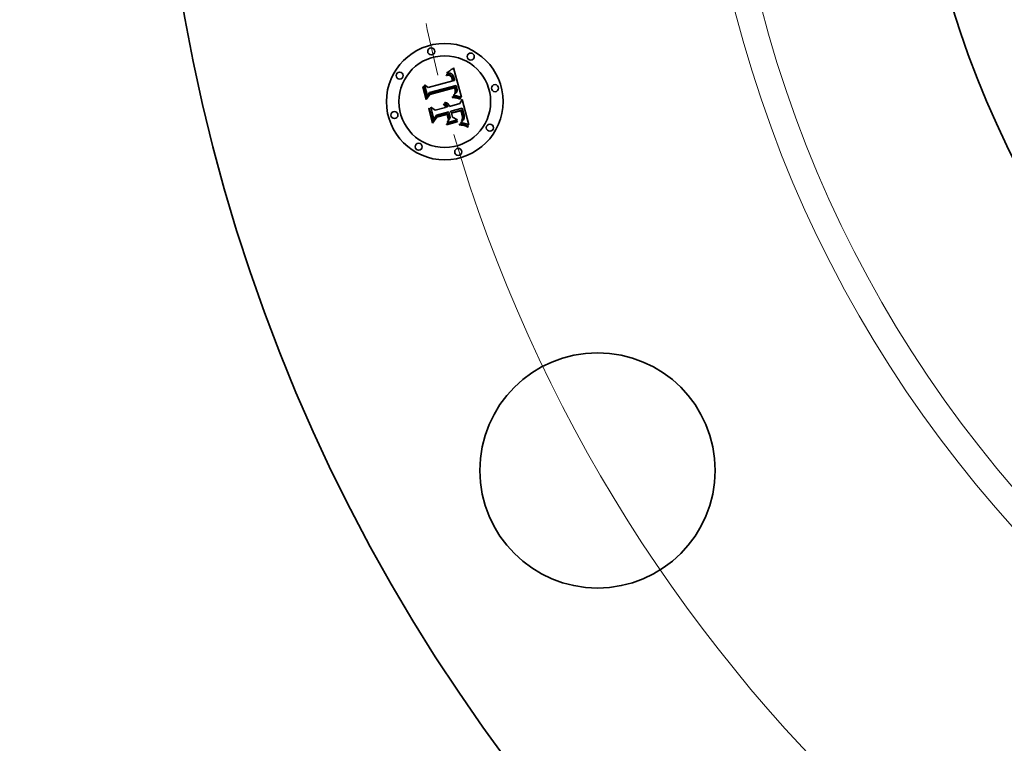
# Model space of a CAD drawing. Extents: x 0 to 10.8, y 0 to 8.3.
# Drawn here: x 1.1 to 2.3, y 4.4 to 5.3 of the extents above; entities that cross this region are included whole.
import ezdxf

# ---------------------------------------------------------------- set-up
doc = ezdxf.new("R2010")
doc.units = 0
doc.header["$MEASUREMENT"] = 0
doc.linetypes.add('DASHDOT', pattern=[18.5, 12, -3, 0.5, -3])
doc.layers.get('0').update_dxf_attribs({"lineweight": 13})

# ---------------------------------------------------------------- blocks, each defined once
blk = doc.blocks.new('BLOCK10')
at = {"color": 7, "lineweight": 13, "ltscale": 0.03937}
blk.add_arc((0, 0), 6.5, 196.28399, 322.4679, dxfattribs=at)
blk = doc.blocks.new('BLOCK11')
at = {"color": 7, "linetype": 'DASHDOT', "lineweight": 13, "ltscale": 0.03937}
blk.add_line((-8.0849, 0), (-4.9151, 0), dxfattribs=at)
blk.add_arc((0, 0), 6.5, 166.0296, 193.9704, dxfattribs=at)

msp = doc.modelspace()

# ---------------------------------------------------------------- linework, layer by layer
at = {"color": 7, "lineweight": 35, "ltscale": 2.8503e-05}
msp.add_line((1.6099, 5.2612), (1.6106, 5.2621), dxfattribs=at)
at = {"color": 7, "lineweight": 35, "ltscale": 1.97361e-05}
msp.add_line((1.6107, 5.2613), (1.6099, 5.2612), dxfattribs=at)
at = {"color": 7, "lineweight": 35, "ltscale": 2.47022e-05}
msp.add_line((1.6106, 5.2621), (1.6114, 5.2626), dxfattribs=at)
at = {"color": 7, "lineweight": 35, "ltscale": 1.86497e-05}
msp.add_line((1.6114, 5.2614), (1.6107, 5.2613), dxfattribs=at)
at = {"color": 7, "lineweight": 35, "ltscale": 2.54521e-05}
msp.add_line((1.6114, 5.2626), (1.6122, 5.2632), dxfattribs=at)
at = {"color": 7, "lineweight": 35, "ltscale": 1.76003e-05}
msp.add_line((1.6121, 5.2615), (1.6114, 5.2614), dxfattribs=at)
at = {"color": 7, "lineweight": 35, "ltscale": 1.6623e-05}
msp.add_line((1.6128, 5.2615), (1.6121, 5.2615), dxfattribs=at)
at = {"color": 7, "lineweight": 35, "ltscale": 2.62055e-05}
msp.add_line((1.6122, 5.2632), (1.6131, 5.2638), dxfattribs=at)
at = {"color": 7, "lineweight": 35, "ltscale": 1.57055e-05}
msp.add_line((1.6134, 5.2615), (1.6128, 5.2615), dxfattribs=at)
at = {"color": 7, "lineweight": 35, "ltscale": 2.69732e-05}
msp.add_line((1.6131, 5.2638), (1.6139, 5.2645), dxfattribs=at)
at = {"color": 7, "lineweight": 35, "ltscale": 1.48679e-05}
msp.add_line((1.614, 5.2614), (1.6134, 5.2615), dxfattribs=at)
at = {"color": 7, "lineweight": 35, "ltscale": 2.77504e-05}
msp.add_line((1.6139, 5.2645), (1.6148, 5.2652), dxfattribs=at)
at = {"color": 7, "lineweight": 35, "ltscale": 1.41476e-05}
msp.add_line((1.6145, 5.2613), (1.614, 5.2614), dxfattribs=at)
at = {"color": 7, "lineweight": 35, "ltscale": 1.35158e-05}
msp.add_line((1.615, 5.2611), (1.6145, 5.2613), dxfattribs=at)
at = {"color": 7, "lineweight": 35, "ltscale": 2.85465e-05}
msp.add_line((1.6148, 5.2652), (1.6157, 5.2659), dxfattribs=at)
at = {"color": 7, "lineweight": 35, "ltscale": 1.30342e-05}
msp.add_line((1.6155, 5.2609), (1.615, 5.2611), dxfattribs=at)
at = {"color": 7, "lineweight": 35, "ltscale": 1.26897e-05}
msp.add_line((1.616, 5.2607), (1.6155, 5.2609), dxfattribs=at)
at = {"color": 7, "lineweight": 35, "ltscale": 2.93404e-05}
msp.add_line((1.6157, 5.2659), (1.6166, 5.2667), dxfattribs=at)
at = {"color": 7, "lineweight": 35, "ltscale": 1.27321e-05}
msp.add_line((1.6164, 5.2604), (1.616, 5.2607), dxfattribs=at)
at = {"color": 7, "lineweight": 35, "ltscale": 1.31675e-05}
msp.add_line((1.6168, 5.26), (1.6164, 5.2604), dxfattribs=at)
at = {"color": 7, "lineweight": 35, "ltscale": 3.01366e-05}
msp.add_line((1.6166, 5.2667), (1.6175, 5.2675), dxfattribs=at)
at = {"color": 7, "lineweight": 35, "ltscale": 1.37478e-05}
msp.add_line((1.6172, 5.2596), (1.6168, 5.26), dxfattribs=at)
at = {"color": 7, "lineweight": 35, "ltscale": 3.09346e-05}
msp.add_line((1.6175, 5.2675), (1.6184, 5.2683), dxfattribs=at)
at = {"color": 7, "lineweight": 35, "ltscale": 0.000971854}
msp.add_line((1.6184, 5.2683), (1.6288, 5.2309), dxfattribs=at)
at = {"color": 7, "lineweight": 35, "ltscale": 0.000807131}
msp.add_line((1.5863, 5.2432), (1.6175, 5.2516), dxfattribs=at)
at = {"color": 7, "lineweight": 35, "ltscale": 1.85248e-05}
msp.add_line((1.6093, 5.2593), (1.61, 5.2594), dxfattribs=at)
at = {"color": 7, "lineweight": 35, "ltscale": 2.10938e-05}
msp.add_line((1.6095, 5.2585), (1.6093, 5.2593), dxfattribs=at)
at = {"color": 7, "lineweight": 35, "ltscale": 1.61319e-05}
msp.add_line((1.6101, 5.2586), (1.6095, 5.2585), dxfattribs=at)
at = {"color": 7, "lineweight": 35, "ltscale": 1.74692e-05}
msp.add_line((1.61, 5.2594), (1.6107, 5.2595), dxfattribs=at)
at = {"color": 7, "lineweight": 35, "ltscale": 1.52067e-05}
msp.add_line((1.6107, 5.2587), (1.6101, 5.2586), dxfattribs=at)
at = {"color": 7, "lineweight": 35, "ltscale": 1.64441e-05}
msp.add_line((1.6107, 5.2595), (1.6114, 5.2595), dxfattribs=at)
at = {"color": 7, "lineweight": 35, "ltscale": 1.43147e-05}
msp.add_line((1.6113, 5.2587), (1.6107, 5.2587), dxfattribs=at)
at = {"color": 7, "lineweight": 35, "ltscale": 1.34654e-05}
msp.add_line((1.6118, 5.2587), (1.6113, 5.2587), dxfattribs=at)
at = {"color": 7, "lineweight": 35, "ltscale": 1.54697e-05}
msp.add_line((1.6114, 5.2595), (1.612, 5.2595), dxfattribs=at)
at = {"color": 7, "lineweight": 35, "ltscale": 1.26726e-05}
msp.add_line((1.6123, 5.2587), (1.6118, 5.2587), dxfattribs=at)
at = {"color": 7, "lineweight": 35, "ltscale": 1.45469e-05}
msp.add_line((1.612, 5.2595), (1.6126, 5.2595), dxfattribs=at)
at = {"color": 7, "lineweight": 35, "ltscale": 2.31677e-05}
msp.add_line((1.6133, 5.2585), (1.6123, 5.2587), dxfattribs=at)
at = {"color": 7, "lineweight": 35, "ltscale": 1.36801e-05}
msp.add_line((1.6126, 5.2595), (1.6131, 5.2594), dxfattribs=at)
at = {"color": 7, "lineweight": 35, "ltscale": 1.28902e-05}
msp.add_line((1.6131, 5.2594), (1.6136, 5.2593), dxfattribs=at)
at = {"color": 7, "lineweight": 35, "ltscale": 2.08111e-05}
msp.add_line((1.614, 5.2583), (1.6133, 5.2585), dxfattribs=at)
at = {"color": 7, "lineweight": 35, "ltscale": 1.22052e-05}
msp.add_line((1.6136, 5.2593), (1.6141, 5.2592), dxfattribs=at)
at = {"color": 7, "lineweight": 35, "ltscale": 1.95422e-05}
msp.add_line((1.6147, 5.2578), (1.614, 5.2583), dxfattribs=at)
at = {"color": 7, "lineweight": 35, "ltscale": 1.16065e-05}
msp.add_line((1.6141, 5.2592), (1.6145, 5.259), dxfattribs=at)
at = {"color": 7, "lineweight": 35, "ltscale": 2.2225e-05}
msp.add_line((1.6145, 5.259), (1.6153, 5.2585), dxfattribs=at)
at = {"color": 7, "lineweight": 35, "ltscale": 2.08287e-05}
msp.add_line((1.6153, 5.2573), (1.6147, 5.2578), dxfattribs=at)
at = {"color": 7, "lineweight": 35, "ltscale": 1.1498e-05}
msp.add_line((1.6153, 5.2585), (1.6156, 5.2582), dxfattribs=at)
at = {"color": 7, "lineweight": 35, "ltscale": 1.12667e-05}
msp.add_line((1.6156, 5.2569), (1.6153, 5.2573), dxfattribs=at)
at = {"color": 7, "lineweight": 35, "ltscale": 1.2037e-05}
msp.add_line((1.6156, 5.2582), (1.6159, 5.2579), dxfattribs=at)
at = {"color": 7, "lineweight": 35, "ltscale": 1.19655e-05}
msp.add_line((1.6158, 5.2565), (1.6156, 5.2569), dxfattribs=at)
at = {"color": 7, "lineweight": 35, "ltscale": 1.27128e-05}
msp.add_line((1.6161, 5.256), (1.6158, 5.2565), dxfattribs=at)
at = {"color": 7, "lineweight": 35, "ltscale": 1.26545e-05}
msp.add_line((1.6159, 5.2579), (1.6162, 5.2575), dxfattribs=at)
at = {"color": 7, "lineweight": 35, "ltscale": 1.35293e-05}
msp.add_line((1.6163, 5.2556), (1.6161, 5.256), dxfattribs=at)
at = {"color": 7, "lineweight": 35, "ltscale": 1.33806e-05}
msp.add_line((1.6162, 5.2575), (1.6165, 5.257), dxfattribs=at)
at = {"color": 7, "lineweight": 35, "ltscale": 1.43928e-05}
msp.add_line((1.6165, 5.255), (1.6163, 5.2556), dxfattribs=at)
at = {"color": 7, "lineweight": 35, "ltscale": 1.41968e-05}
msp.add_line((1.6165, 5.257), (1.6168, 5.2565), dxfattribs=at)
at = {"color": 7, "lineweight": 35, "ltscale": 1.52976e-05}
msp.add_line((1.6167, 5.2544), (1.6165, 5.255), dxfattribs=at)
at = {"color": 7, "lineweight": 35, "ltscale": 1.6226e-05}
msp.add_line((1.6169, 5.2538), (1.6167, 5.2544), dxfattribs=at)
at = {"color": 7, "lineweight": 35, "ltscale": 1.50665e-05}
msp.add_line((1.6168, 5.2565), (1.617, 5.256), dxfattribs=at)
at = {"color": 7, "lineweight": 35, "ltscale": 5.75946e-05}
msp.add_line((1.6175, 5.2516), (1.6169, 5.2538), dxfattribs=at)
at = {"color": 7, "lineweight": 35, "ltscale": 1.59832e-05}
msp.add_line((1.617, 5.256), (1.6173, 5.2554), dxfattribs=at)
at = {"color": 7, "lineweight": 35, "ltscale": 1.44346e-05}
msp.add_line((1.6175, 5.2592), (1.6172, 5.2596), dxfattribs=at)
at = {"color": 7, "lineweight": 35, "ltscale": 1.69678e-05}
msp.add_line((1.6173, 5.2554), (1.6175, 5.2547), dxfattribs=at)
at = {"color": 7, "lineweight": 35, "ltscale": 1.52412e-05}
msp.add_line((1.6178, 5.2587), (1.6175, 5.2592), dxfattribs=at)
at = {"color": 7, "lineweight": 35, "ltscale": 1.79701e-05}
msp.add_line((1.6175, 5.2547), (1.6177, 5.254), dxfattribs=at)
at = {"color": 7, "lineweight": 35, "ltscale": 4.86742e-05}
msp.add_line((1.6177, 5.254), (1.6182, 5.2521), dxfattribs=at)
at = {"color": 7, "lineweight": 35, "ltscale": 1.61313e-05}
msp.add_line((1.6181, 5.2581), (1.6178, 5.2587), dxfattribs=at)
at = {"color": 7, "lineweight": 35, "ltscale": 1.71142e-05}
msp.add_line((1.6184, 5.2575), (1.6181, 5.2581), dxfattribs=at)
at = {"color": 7, "lineweight": 35, "ltscale": 4.07352e-05}
msp.add_line((1.6182, 5.2521), (1.6198, 5.2522), dxfattribs=at)
at = {"color": 7, "lineweight": 35, "ltscale": 1.81265e-05}
msp.add_line((1.6187, 5.2568), (1.6184, 5.2575), dxfattribs=at)
at = {"color": 7, "lineweight": 35, "ltscale": 1.92233e-05}
msp.add_line((1.619, 5.2561), (1.6187, 5.2568), dxfattribs=at)
at = {"color": 7, "lineweight": 35, "ltscale": 2.03445e-05}
msp.add_line((1.6192, 5.2553), (1.619, 5.2561), dxfattribs=at)
at = {"color": 7, "lineweight": 35, "ltscale": 1.50875e-05}
msp.add_line((1.6193, 5.2547), (1.6192, 5.2553), dxfattribs=at)
at = {"color": 7, "lineweight": 35, "ltscale": 1.54236e-05}
msp.add_line((1.6195, 5.2541), (1.6193, 5.2547), dxfattribs=at)
at = {"color": 7, "lineweight": 35, "ltscale": 1.57692e-05}
msp.add_line((1.6196, 5.2535), (1.6195, 5.2541), dxfattribs=at)
at = {"color": 7, "lineweight": 35, "ltscale": 1.61226e-05}
msp.add_line((1.6197, 5.2529), (1.6196, 5.2535), dxfattribs=at)
at = {"color": 7, "lineweight": 35, "ltscale": 1.64737e-05}
msp.add_line((1.6198, 5.2522), (1.6197, 5.2529), dxfattribs=at)
at = {"color": 7, "lineweight": 35, "ltscale": 2.87769e-05}
msp.add_line((1.5794, 5.2438), (1.5801, 5.2448), dxfattribs=at)
at = {"color": 7, "lineweight": 35, "ltscale": 0.000414518}
msp.add_line((1.5837, 5.2278), (1.5794, 5.2438), dxfattribs=at)
at = {"color": 7, "lineweight": 35, "ltscale": 0.000388564}
msp.add_line((1.5801, 5.2448), (1.5841, 5.2298), dxfattribs=at)
at = {"color": 7, "lineweight": 35, "ltscale": 0.00037071}
msp.add_line((1.5853, 5.2323), (1.5814, 5.2466), dxfattribs=at)
at = {"color": 7, "lineweight": 35, "ltscale": 0.000148001}
msp.add_line((1.5814, 5.2466), (1.5863, 5.2432), dxfattribs=at)
at = {"color": 7, "lineweight": 35, "ltscale": 0.000164989}
msp.add_line((1.5841, 5.2298), (1.5878, 5.2353), dxfattribs=at)
at = {"color": 7, "lineweight": 35, "ltscale": 0.000130309}
msp.add_line((1.5877, 5.2369), (1.5853, 5.2323), dxfattribs=at)
at = {"color": 7, "lineweight": 35, "ltscale": 0.000879388}
msp.add_line((1.6218, 5.2456), (1.5877, 5.2369), dxfattribs=at)
at = {"color": 7, "lineweight": 35, "ltscale": 0.000845269}
msp.add_line((1.5878, 5.2353), (1.6204, 5.244), dxfattribs=at)
at = {"color": 7, "lineweight": 35, "ltscale": 0.000815727}
msp.add_line((1.6198, 5.2428), (1.5883, 5.2344), dxfattribs=at)
at = {"color": 7, "lineweight": 35, "ltscale": 1.19748e-05}
msp.add_line((1.62, 5.2424), (1.6198, 5.2428), dxfattribs=at)
at = {"color": 7, "lineweight": 35, "ltscale": 1.16508e-05}
msp.add_line((1.6201, 5.2419), (1.62, 5.2424), dxfattribs=at)
at = {"color": 7, "lineweight": 35, "ltscale": 1.13422e-05}
msp.add_line((1.6202, 5.2415), (1.6201, 5.2419), dxfattribs=at)
at = {"color": 7, "lineweight": 35, "ltscale": 1.64975e-05}
msp.add_line((1.6204, 5.2408), (1.6202, 5.2415), dxfattribs=at)
at = {"color": 7, "lineweight": 35, "ltscale": 1.48562e-05}
msp.add_line((1.6202, 5.2354), (1.6203, 5.236), dxfattribs=at)
at = {"color": 7, "lineweight": 35, "ltscale": 8.12594e-06}
msp.add_line((1.6204, 5.2356), (1.6202, 5.2354), dxfattribs=at)
at = {"color": 7, "lineweight": 35, "ltscale": 1.57518e-05}
msp.add_line((1.6202, 5.2346), (1.6207, 5.235), dxfattribs=at)
at = {"color": 7, "lineweight": 35, "ltscale": 1.48298e-05}
msp.add_line((1.6203, 5.236), (1.6205, 5.2366), dxfattribs=at)
at = {"color": 7, "lineweight": 35, "ltscale": 4.3815e-05}
msp.add_line((1.6204, 5.244), (1.6209, 5.2423), dxfattribs=at)
at = {"color": 7, "lineweight": 35, "ltscale": 1.61342e-05}
msp.add_line((1.6205, 5.2402), (1.6204, 5.2408), dxfattribs=at)
at = {"color": 7, "lineweight": 35, "ltscale": 1.54001e-05}
msp.add_line((1.6208, 5.2361), (1.6204, 5.2356), dxfattribs=at)
at = {"color": 7, "lineweight": 35, "ltscale": 1.57792e-05}
msp.add_line((1.6206, 5.2396), (1.6205, 5.2402), dxfattribs=at)
at = {"color": 7, "lineweight": 35, "ltscale": 1.48496e-05}
msp.add_line((1.6205, 5.2366), (1.6206, 5.2371), dxfattribs=at)
at = {"color": 7, "lineweight": 35, "ltscale": 1.54941e-05}
msp.add_line((1.6206, 5.239), (1.6206, 5.2396), dxfattribs=at)
at = {"color": 7, "lineweight": 35, "ltscale": 1.52607e-05}
msp.add_line((1.6206, 5.2383), (1.6206, 5.239), dxfattribs=at)
at = {"color": 7, "lineweight": 35, "ltscale": 1.50626e-05}
msp.add_line((1.6206, 5.2377), (1.6206, 5.2383), dxfattribs=at)
at = {"color": 7, "lineweight": 35, "ltscale": 1.49355e-05}
msp.add_line((1.6206, 5.2371), (1.6206, 5.2377), dxfattribs=at)
at = {"color": 7, "lineweight": 35, "ltscale": 1.48681e-05}
msp.add_line((1.6207, 5.235), (1.6211, 5.2354), dxfattribs=at)
at = {"color": 7, "lineweight": 35, "ltscale": 1.45285e-05}
msp.add_line((1.6212, 5.2366), (1.6208, 5.2361), dxfattribs=at)
at = {"color": 7, "lineweight": 35, "ltscale": 1.52781e-05}
msp.add_line((1.6209, 5.2423), (1.6211, 5.2417), dxfattribs=at)
at = {"color": 7, "lineweight": 35, "ltscale": 1.4371e-05}
msp.add_line((1.6211, 5.2417), (1.6212, 5.2412), dxfattribs=at)
at = {"color": 7, "lineweight": 35, "ltscale": 1.40589e-05}
msp.add_line((1.6211, 5.2354), (1.6215, 5.2358), dxfattribs=at)
at = {"color": 7, "lineweight": 35, "ltscale": 1.34585e-05}
msp.add_line((1.6212, 5.2412), (1.6213, 5.2407), dxfattribs=at)
at = {"color": 7, "lineweight": 35, "ltscale": 1.39994e-05}
msp.add_line((1.6214, 5.2371), (1.6212, 5.2366), dxfattribs=at)
at = {"color": 7, "lineweight": 35, "ltscale": 1.2552e-05}
msp.add_line((1.6213, 5.2407), (1.6214, 5.2402), dxfattribs=at)
at = {"color": 7, "lineweight": 35, "ltscale": 1.16767e-05}
msp.add_line((1.6214, 5.2402), (1.6215, 5.2397), dxfattribs=at)
at = {"color": 7, "lineweight": 35, "ltscale": 1.38515e-05}
msp.add_line((1.6215, 5.2376), (1.6214, 5.2371), dxfattribs=at)
at = {"color": 7, "lineweight": 35, "ltscale": 2.06958e-05}
msp.add_line((1.6215, 5.2397), (1.6216, 5.2389), dxfattribs=at)
at = {"color": 7, "lineweight": 35, "ltscale": 1.43973e-05}
msp.add_line((1.6216, 5.2382), (1.6215, 5.2376), dxfattribs=at)
at = {"color": 7, "lineweight": 35, "ltscale": 1.32862e-05}
msp.add_line((1.6215, 5.2358), (1.6219, 5.2362), dxfattribs=at)
at = {"color": 7, "lineweight": 35, "ltscale": 1.72833e-05}
msp.add_line((1.6216, 5.2389), (1.6216, 5.2382), dxfattribs=at)
at = {"color": 7, "lineweight": 35, "ltscale": 1.46493e-05}
msp.add_line((1.622, 5.2451), (1.6218, 5.2456), dxfattribs=at)
at = {"color": 7, "lineweight": 35, "ltscale": 1.26011e-05}
msp.add_line((1.6219, 5.2362), (1.6222, 5.2366), dxfattribs=at)
at = {"color": 7, "lineweight": 35, "ltscale": 1.46309e-05}
msp.add_line((1.6221, 5.2445), (1.622, 5.2451), dxfattribs=at)
at = {"color": 7, "lineweight": 35, "ltscale": 1.46166e-05}
msp.add_line((1.6223, 5.244), (1.6221, 5.2445), dxfattribs=at)
at = {"color": 7, "lineweight": 35, "ltscale": 1.19765e-05}
msp.add_line((1.6222, 5.2366), (1.6224, 5.237), dxfattribs=at)
at = {"color": 7, "lineweight": 35, "ltscale": 1.46078e-05}
msp.add_line((1.6225, 5.2434), (1.6223, 5.244), dxfattribs=at)
at = {"color": 7, "lineweight": 35, "ltscale": 1.14603e-05}
msp.add_line((1.6224, 5.237), (1.6226, 5.2374), dxfattribs=at)
at = {"color": 7, "lineweight": 35, "ltscale": 1.46031e-05}
msp.add_line((1.6226, 5.2429), (1.6225, 5.2434), dxfattribs=at)
at = {"color": 7, "lineweight": 35, "ltscale": 1.7385e-05}
msp.add_line((1.6228, 5.2422), (1.6226, 5.2429), dxfattribs=at)
at = {"color": 7, "lineweight": 35, "ltscale": 1.13784e-05}
msp.add_line((1.6226, 5.2374), (1.6228, 5.2378), dxfattribs=at)
at = {"color": 7, "lineweight": 35, "ltscale": 1.65054e-05}
msp.add_line((1.6229, 5.2415), (1.6228, 5.2422), dxfattribs=at)
at = {"color": 7, "lineweight": 35, "ltscale": 1.1744e-05}
msp.add_line((1.6228, 5.2378), (1.6229, 5.2382), dxfattribs=at)
at = {"color": 7, "lineweight": 35, "ltscale": 1.566e-05}
msp.add_line((1.623, 5.2409), (1.6229, 5.2415), dxfattribs=at)
at = {"color": 7, "lineweight": 35, "ltscale": 1.22061e-05}
msp.add_line((1.6229, 5.2382), (1.623, 5.2387), dxfattribs=at)
at = {"color": 7, "lineweight": 35, "ltscale": 1.48478e-05}
msp.add_line((1.6231, 5.2403), (1.623, 5.2409), dxfattribs=at)
at = {"color": 7, "lineweight": 35, "ltscale": 1.27626e-05}
msp.add_line((1.623, 5.2387), (1.6231, 5.2392), dxfattribs=at)
at = {"color": 7, "lineweight": 35, "ltscale": 1.40971e-05}
msp.add_line((1.6231, 5.2398), (1.6231, 5.2403), dxfattribs=at)
at = {"color": 7, "lineweight": 35, "ltscale": 1.3391e-05}
msp.add_line((1.6231, 5.2392), (1.6231, 5.2398), dxfattribs=at)
at = {"color": 7, "lineweight": 35, "ltscale": 0.000199735}
msp.add_line((1.5883, 5.2344), (1.5837, 5.2278), dxfattribs=at)
at = {"color": 7, "lineweight": 35, "ltscale": 2.29707e-05}
msp.add_line((1.6055, 5.2215), (1.606, 5.2223), dxfattribs=at)
at = {"color": 7, "lineweight": 35, "ltscale": 1.385e-05}
msp.add_line((1.606, 5.2223), (1.6065, 5.222), dxfattribs=at)
at = {"color": 7, "lineweight": 35, "ltscale": 1.41712e-05}
msp.add_line((1.6068, 5.2238), (1.6073, 5.2241), dxfattribs=at)
at = {"color": 7, "lineweight": 35, "ltscale": 1.62238e-05}
msp.add_line((1.6074, 5.2235), (1.6068, 5.2238), dxfattribs=at)
at = {"color": 7, "lineweight": 35, "ltscale": 2.1735e-05}
msp.add_line((1.6073, 5.2241), (1.6081, 5.224), dxfattribs=at)
at = {"color": 7, "lineweight": 35, "ltscale": 1.56688e-05}
msp.add_line((1.6079, 5.2231), (1.6074, 5.2235), dxfattribs=at)
at = {"color": 7, "lineweight": 35, "ltscale": 1.51884e-05}
msp.add_line((1.6084, 5.2228), (1.6079, 5.2231), dxfattribs=at)
at = {"color": 7, "lineweight": 35, "ltscale": 2.07412e-05}
msp.add_line((1.6081, 5.224), (1.6089, 5.2238), dxfattribs=at)
at = {"color": 7, "lineweight": 35, "ltscale": 1.48039e-05}
msp.add_line((1.6088, 5.2224), (1.6084, 5.2228), dxfattribs=at)
at = {"color": 7, "lineweight": 35, "ltscale": 1.45332e-05}
msp.add_line((1.6092, 5.2219), (1.6088, 5.2224), dxfattribs=at)
at = {"color": 7, "lineweight": 35, "ltscale": 2.00614e-05}
msp.add_line((1.6089, 5.2238), (1.6097, 5.2235), dxfattribs=at)
at = {"color": 7, "lineweight": 35, "ltscale": 1.96919e-05}
msp.add_line((1.6097, 5.2235), (1.6104, 5.2232), dxfattribs=at)
at = {"color": 7, "lineweight": 35, "ltscale": 1.96549e-05}
msp.add_line((1.6104, 5.2232), (1.611, 5.2227), dxfattribs=at)
at = {"color": 7, "lineweight": 35, "ltscale": 1.99505e-05}
msp.add_line((1.611, 5.2227), (1.6116, 5.2222), dxfattribs=at)
at = {"color": 7, "lineweight": 35, "ltscale": 0.000342326}
msp.add_line((1.6134, 5.2191), (1.6266, 5.2227), dxfattribs=at)
at = {"color": 7, "lineweight": 35, "ltscale": 2.23216e-05}
msp.add_line((1.6169, 5.2304), (1.617, 5.2313), dxfattribs=at)
at = {"color": 7, "lineweight": 35, "ltscale": 3.44155e-05}
msp.add_line((1.6183, 5.2303), (1.6169, 5.2304), dxfattribs=at)
at = {"color": 7, "lineweight": 35, "ltscale": 4.23802e-05}
msp.add_line((1.617, 5.2313), (1.6187, 5.2312), dxfattribs=at)
at = {"color": 7, "lineweight": 35, "ltscale": 1.72066e-05}
msp.add_line((1.618, 5.2329), (1.6184, 5.2335), dxfattribs=at)
at = {"color": 7, "lineweight": 35, "ltscale": 1.60919e-05}
msp.add_line((1.6187, 5.2328), (1.618, 5.2329), dxfattribs=at)
at = {"color": 7, "lineweight": 35, "ltscale": 3.26251e-05}
msp.add_line((1.6196, 5.2302), (1.6183, 5.2303), dxfattribs=at)
at = {"color": 7, "lineweight": 35, "ltscale": 1.85804e-05}
msp.add_line((1.6184, 5.2335), (1.619, 5.2338), dxfattribs=at)
at = {"color": 7, "lineweight": 35, "ltscale": 1.56107e-05}
msp.add_line((1.6193, 5.2328), (1.6187, 5.2328), dxfattribs=at)
at = {"color": 7, "lineweight": 35, "ltscale": 3.27518e-05}
msp.add_line((1.6187, 5.2312), (1.62, 5.2311), dxfattribs=at)
at = {"color": 7, "lineweight": 35, "ltscale": 1.76156e-05}
msp.add_line((1.619, 5.2338), (1.6196, 5.2342), dxfattribs=at)
at = {"color": 7, "lineweight": 35, "ltscale": 1.5151e-05}
msp.add_line((1.6199, 5.2327), (1.6193, 5.2328), dxfattribs=at)
at = {"color": 7, "lineweight": 35, "ltscale": 1.66625e-05}
msp.add_line((1.6196, 5.2342), (1.6202, 5.2346), dxfattribs=at)
at = {"color": 7, "lineweight": 35, "ltscale": 3.08412e-05}
msp.add_line((1.6208, 5.23), (1.6196, 5.2302), dxfattribs=at)
at = {"color": 7, "lineweight": 35, "ltscale": 1.46919e-05}
msp.add_line((1.6205, 5.2327), (1.6199, 5.2327), dxfattribs=at)
at = {"color": 7, "lineweight": 35, "ltscale": 3.08268e-05}
msp.add_line((1.62, 5.2311), (1.6212, 5.2309), dxfattribs=at)
at = {"color": 7, "lineweight": 35, "ltscale": 1.42372e-05}
msp.add_line((1.6211, 5.2326), (1.6205, 5.2327), dxfattribs=at)
at = {"color": 7, "lineweight": 35, "ltscale": 2.90687e-05}
msp.add_line((1.622, 5.2298), (1.6208, 5.23), dxfattribs=at)
at = {"color": 7, "lineweight": 35, "ltscale": 1.37873e-05}
msp.add_line((1.6216, 5.2325), (1.6211, 5.2326), dxfattribs=at)
at = {"color": 7, "lineweight": 35, "ltscale": 2.89096e-05}
msp.add_line((1.6212, 5.2309), (1.6224, 5.2307), dxfattribs=at)
at = {"color": 7, "lineweight": 35, "ltscale": 1.33325e-05}
msp.add_line((1.6221, 5.2325), (1.6216, 5.2325), dxfattribs=at)
at = {"color": 7, "lineweight": 35, "ltscale": 2.73176e-05}
msp.add_line((1.623, 5.2296), (1.622, 5.2298), dxfattribs=at)
at = {"color": 7, "lineweight": 35, "ltscale": 1.28989e-05}
msp.add_line((1.6226, 5.2324), (1.6221, 5.2325), dxfattribs=at)
at = {"color": 7, "lineweight": 35, "ltscale": 2.7022e-05}
msp.add_line((1.6224, 5.2307), (1.6234, 5.2305), dxfattribs=at)
at = {"color": 7, "lineweight": 35, "ltscale": 1.24672e-05}
msp.add_line((1.6231, 5.2323), (1.6226, 5.2324), dxfattribs=at)
at = {"color": 7, "lineweight": 35, "ltscale": 2.558e-05}
msp.add_line((1.624, 5.2294), (1.623, 5.2296), dxfattribs=at)
at = {"color": 7, "lineweight": 35, "ltscale": 1.20528e-05}
msp.add_line((1.6236, 5.2322), (1.6231, 5.2323), dxfattribs=at)
at = {"color": 7, "lineweight": 35, "ltscale": 2.51482e-05}
msp.add_line((1.6234, 5.2305), (1.6244, 5.2303), dxfattribs=at)
at = {"color": 7, "lineweight": 35, "ltscale": 0.000119857}
msp.add_line((1.6282, 5.231), (1.6236, 5.2322), dxfattribs=at)
at = {"color": 7, "lineweight": 35, "ltscale": 2.38754e-05}
msp.add_line((1.625, 5.2291), (1.624, 5.2294), dxfattribs=at)
at = {"color": 7, "lineweight": 35, "ltscale": 2.33144e-05}
msp.add_line((1.6244, 5.2303), (1.6253, 5.2301), dxfattribs=at)
at = {"color": 7, "lineweight": 35, "ltscale": 2.21781e-05}
msp.add_line((1.6258, 5.2289), (1.625, 5.2291), dxfattribs=at)
at = {"color": 7, "lineweight": 35, "ltscale": 2.15234e-05}
msp.add_line((1.6253, 5.2301), (1.6261, 5.2298), dxfattribs=at)
at = {"color": 7, "lineweight": 35, "ltscale": 2.05309e-05}
msp.add_line((1.6266, 5.2286), (1.6258, 5.2289), dxfattribs=at)
at = {"color": 7, "lineweight": 35, "ltscale": 1.97709e-05}
msp.add_line((1.6261, 5.2298), (1.6269, 5.2295), dxfattribs=at)
at = {"color": 7, "lineweight": 35, "ltscale": 1.89275e-05}
msp.add_line((1.6273, 5.2284), (1.6266, 5.2286), dxfattribs=at)
at = {"color": 7, "lineweight": 35, "ltscale": 0.000151478}
msp.add_line((1.6266, 5.2227), (1.6295, 5.228), dxfattribs=at)
at = {"color": 7, "lineweight": 35, "ltscale": 1.80722e-05}
msp.add_line((1.6269, 5.2295), (1.6275, 5.2293), dxfattribs=at)
at = {"color": 7, "lineweight": 35, "ltscale": 2.32341e-05}
msp.add_line((1.6275, 5.2293), (1.6273, 5.2284), dxfattribs=at)
at = {"color": 7, "lineweight": 35, "ltscale": 1.30687e-05}
msp.add_line((1.6288, 5.2309), (1.6282, 5.231), dxfattribs=at)
at = {"color": 7, "lineweight": 35, "ltscale": 0.000842029}
msp.add_line((1.6295, 5.228), (1.6382, 5.1954), dxfattribs=at)
at = {"color": 7, "lineweight": 35, "ltscale": 2.98454e-05}
msp.add_line((1.5869, 5.2159), (1.5875, 5.217), dxfattribs=at)
at = {"color": 7, "lineweight": 35, "ltscale": 0.000469688}
msp.add_line((1.5918, 5.1978), (1.5869, 5.2159), dxfattribs=at)
at = {"color": 7, "lineweight": 35, "ltscale": 0.000444532}
msp.add_line((1.5875, 5.217), (1.5921, 5.1998), dxfattribs=at)
at = {"color": 7, "lineweight": 35, "ltscale": 0.000398295}
msp.add_line((1.5936, 5.2028), (1.5895, 5.2182), dxfattribs=at)
at = {"color": 7, "lineweight": 35, "ltscale": 0.000169119}
msp.add_line((1.5895, 5.2182), (1.595, 5.2142), dxfattribs=at)
at = {"color": 7, "lineweight": 35, "ltscale": 0.000348818}
msp.add_line((1.595, 5.2142), (1.6084, 5.2178), dxfattribs=at)
at = {"color": 7, "lineweight": 35, "ltscale": 0.000378833}
msp.add_line((1.5965, 5.2058), (1.6112, 5.2098), dxfattribs=at)
at = {"color": 7, "lineweight": 35, "ltscale": 0.000408848}
msp.add_line((1.6124, 5.2121), (1.5966, 5.2079), dxfattribs=at)
at = {"color": 7, "lineweight": 35, "ltscale": 1.31014e-05}
msp.add_line((1.6059, 5.2213), (1.6055, 5.2215), dxfattribs=at)
at = {"color": 7, "lineweight": 35, "ltscale": 1.27013e-05}
msp.add_line((1.6063, 5.221), (1.6059, 5.2213), dxfattribs=at)
at = {"color": 7, "lineweight": 35, "ltscale": 1.2386e-05}
msp.add_line((1.6067, 5.2206), (1.6063, 5.221), dxfattribs=at)
at = {"color": 7, "lineweight": 35, "ltscale": 1.35971e-05}
msp.add_line((1.6065, 5.222), (1.6069, 5.2217), dxfattribs=at)
at = {"color": 7, "lineweight": 35, "ltscale": 1.21501e-05}
msp.add_line((1.6071, 5.2203), (1.6067, 5.2206), dxfattribs=at)
at = {"color": 7, "lineweight": 35, "ltscale": 1.34323e-05}
msp.add_line((1.6069, 5.2217), (1.6073, 5.2214), dxfattribs=at)
at = {"color": 7, "lineweight": 35, "ltscale": 1.19657e-05}
msp.add_line((1.6074, 5.2199), (1.6071, 5.2203), dxfattribs=at)
at = {"color": 7, "lineweight": 35, "ltscale": 1.34005e-05}
msp.add_line((1.6073, 5.2214), (1.6077, 5.221), dxfattribs=at)
at = {"color": 7, "lineweight": 35, "ltscale": 1.18822e-05}
msp.add_line((1.6077, 5.2195), (1.6074, 5.2199), dxfattribs=at)
at = {"color": 7, "lineweight": 35, "ltscale": 1.34528e-05}
msp.add_line((1.6077, 5.221), (1.6081, 5.2206), dxfattribs=at)
at = {"color": 7, "lineweight": 35, "ltscale": 1.1885e-05}
msp.add_line((1.6079, 5.2191), (1.6077, 5.2195), dxfattribs=at)
at = {"color": 7, "lineweight": 35, "ltscale": 1.1956e-05}
msp.add_line((1.6081, 5.2187), (1.6079, 5.2191), dxfattribs=at)
at = {"color": 7, "lineweight": 35, "ltscale": 1.36205e-05}
msp.add_line((1.6081, 5.2206), (1.6084, 5.2201), dxfattribs=at)
at = {"color": 7, "lineweight": 35, "ltscale": 1.21082e-05}
msp.add_line((1.6083, 5.2183), (1.6081, 5.2187), dxfattribs=at)
at = {"color": 7, "lineweight": 35, "ltscale": 1.23503e-05}
msp.add_line((1.6084, 5.2178), (1.6083, 5.2183), dxfattribs=at)
at = {"color": 7, "lineweight": 35, "ltscale": 1.39045e-05}
msp.add_line((1.6084, 5.2201), (1.6086, 5.2197), dxfattribs=at)
at = {"color": 7, "lineweight": 35, "ltscale": 1.42764e-05}
msp.add_line((1.6086, 5.2197), (1.6089, 5.2192), dxfattribs=at)
at = {"color": 7, "lineweight": 35, "ltscale": 1.47307e-05}
msp.add_line((1.6089, 5.2192), (1.6091, 5.2186), dxfattribs=at)
at = {"color": 7, "lineweight": 35, "ltscale": 1.5275e-05}
msp.add_line((1.6091, 5.2186), (1.6093, 5.218), dxfattribs=at)
at = {"color": 7, "lineweight": 35, "ltscale": 1.4381e-05}
msp.add_line((1.6096, 5.2215), (1.6092, 5.2219), dxfattribs=at)
at = {"color": 7, "lineweight": 35, "ltscale": 3.81262e-05}
msp.add_line((1.6093, 5.218), (1.6108, 5.2184), dxfattribs=at)
at = {"color": 7, "lineweight": 35, "ltscale": 1.43318e-05}
msp.add_line((1.6099, 5.221), (1.6096, 5.2215), dxfattribs=at)
at = {"color": 7, "lineweight": 35, "ltscale": 1.44074e-05}
msp.add_line((1.6102, 5.2205), (1.6099, 5.221), dxfattribs=at)
at = {"color": 7, "lineweight": 35, "ltscale": 1.45958e-05}
msp.add_line((1.6104, 5.2199), (1.6102, 5.2205), dxfattribs=at)
at = {"color": 7, "lineweight": 35, "ltscale": 1.49078e-05}
msp.add_line((1.6106, 5.2194), (1.6104, 5.2199), dxfattribs=at)
at = {"color": 7, "lineweight": 35, "ltscale": 1.22764e-05}
msp.add_line((1.6107, 5.2189), (1.6106, 5.2194), dxfattribs=at)
at = {"color": 7, "lineweight": 35, "ltscale": 1.21155e-05}
msp.add_line((1.6108, 5.2184), (1.6107, 5.2189), dxfattribs=at)
at = {"color": 7, "lineweight": 35, "ltscale": 0.000163046}
msp.add_line((1.6112, 5.2098), (1.6128, 5.2035), dxfattribs=at)
at = {"color": 7, "lineweight": 35, "ltscale": 2.05917e-05}
msp.add_line((1.6116, 5.2222), (1.6121, 5.2215), dxfattribs=at)
at = {"color": 7, "lineweight": 35, "ltscale": 2.15305e-05}
msp.add_line((1.6121, 5.2215), (1.6126, 5.2208), dxfattribs=at)
at = {"color": 7, "lineweight": 35, "ltscale": 0.00018576}
msp.add_line((1.6144, 5.205), (1.6124, 5.2121), dxfattribs=at)
at = {"color": 7, "lineweight": 35, "ltscale": 2.27039e-05}
msp.add_line((1.6126, 5.2208), (1.613, 5.22), dxfattribs=at)
at = {"color": 7, "lineweight": 35, "ltscale": 2.41265e-05}
msp.add_line((1.613, 5.22), (1.6134, 5.2191), dxfattribs=at)
at = {"color": 7, "lineweight": 35, "ltscale": 0.000379643}
msp.add_line((1.6297, 5.2168), (1.6151, 5.2128), dxfattribs=at)
at = {"color": 7, "lineweight": 35, "ltscale": 4.94888e-05}
msp.add_line((1.6151, 5.2128), (1.6156, 5.2109), dxfattribs=at)
at = {"color": 7, "lineweight": 35, "ltscale": 0.000335025}
msp.add_line((1.6156, 5.2109), (1.6285, 5.2144), dxfattribs=at)
at = {"color": 7, "lineweight": 35, "ltscale": 0.000313121}
msp.add_line((1.6279, 5.2134), (1.6158, 5.2102), dxfattribs=at)
at = {"color": 7, "lineweight": 35, "ltscale": 0.00012249}
msp.add_line((1.6158, 5.2102), (1.6171, 5.2054), dxfattribs=at)
at = {"color": 7, "lineweight": 35, "ltscale": 2.01457e-05}
msp.add_line((1.6282, 5.2126), (1.6279, 5.2134), dxfattribs=at)
at = {"color": 7, "lineweight": 35, "ltscale": 1.87545e-05}
msp.add_line((1.6284, 5.2119), (1.6282, 5.2126), dxfattribs=at)
at = {"color": 7, "lineweight": 35, "ltscale": 1.73776e-05}
msp.add_line((1.6286, 5.2113), (1.6284, 5.2119), dxfattribs=at)
at = {"color": 7, "lineweight": 35, "ltscale": 2.35377e-05}
msp.add_line((1.6285, 5.2144), (1.6288, 5.2135), dxfattribs=at)
at = {"color": 7, "lineweight": 35, "ltscale": 1.60048e-05}
msp.add_line((1.6288, 5.2106), (1.6286, 5.2113), dxfattribs=at)
at = {"color": 7, "lineweight": 35, "ltscale": 2.03926e-05}
msp.add_line((1.6288, 5.2135), (1.629, 5.2127), dxfattribs=at)
at = {"color": 7, "lineweight": 35, "ltscale": 1.46372e-05}
msp.add_line((1.6289, 5.2101), (1.6288, 5.2106), dxfattribs=at)
at = {"color": 7, "lineweight": 35, "ltscale": 1.89567e-05}
msp.add_line((1.6291, 5.2093), (1.6289, 5.2101), dxfattribs=at)
at = {"color": 7, "lineweight": 35, "ltscale": 2.09025e-05}
msp.add_line((1.629, 5.2127), (1.6293, 5.2119), dxfattribs=at)
at = {"color": 7, "lineweight": 35, "ltscale": 2.14255e-05}
msp.add_line((1.6293, 5.2119), (1.6295, 5.2111), dxfattribs=at)
at = {"color": 7, "lineweight": 35, "ltscale": 2.19394e-05}
msp.add_line((1.6295, 5.2111), (1.6298, 5.2103), dxfattribs=at)
at = {"color": 7, "lineweight": 35, "ltscale": 3.00259e-05}
msp.add_line((1.63, 5.2156), (1.6297, 5.2168), dxfattribs=at)
at = {"color": 7, "lineweight": 35, "ltscale": 2.24552e-05}
msp.add_line((1.6298, 5.2103), (1.63, 5.2094), dxfattribs=at)
at = {"color": 7, "lineweight": 35, "ltscale": 7.86867e-05}
msp.add_line((1.6308, 5.2126), (1.63, 5.2156), dxfattribs=at)
at = {"color": 7, "lineweight": 35, "ltscale": 4.62446e-05}
msp.add_line((1.6313, 5.2108), (1.6308, 5.2126), dxfattribs=at)
at = {"color": 7, "lineweight": 35, "ltscale": 2.4111e-05}
msp.add_line((1.6315, 5.2098), (1.6313, 5.2108), dxfattribs=at)
at = {"color": 7, "lineweight": 35, "ltscale": 2.26899e-05}
msp.add_line((1.6317, 5.209), (1.6315, 5.2098), dxfattribs=at)
at = {"color": 7, "lineweight": 35, "ltscale": 0.000227289}
msp.add_line((1.5971, 5.2051), (1.5918, 5.1978), dxfattribs=at)
at = {"color": 7, "lineweight": 35, "ltscale": 0.000186864}
msp.add_line((1.5921, 5.1998), (1.5965, 5.2058), dxfattribs=at)
at = {"color": 7, "lineweight": 35, "ltscale": 0.00014799}
msp.add_line((1.5966, 5.2079), (1.5936, 5.2028), dxfattribs=at)
at = {"color": 7, "lineweight": 35, "ltscale": 0.000347186}
msp.add_line((1.6105, 5.2087), (1.5971, 5.2051), dxfattribs=at)
at = {"color": 7, "lineweight": 35, "ltscale": 0.000350438}
msp.add_line((1.6232, 5.1992), (1.6097, 5.1956), dxfattribs=at)
at = {"color": 7, "lineweight": 35, "ltscale": 0.000350437}
msp.add_line((1.6099, 5.1966), (1.6235, 5.2002), dxfattribs=at)
at = {"color": 7, "lineweight": 35, "ltscale": 0.000166298}
msp.add_line((1.6122, 5.2023), (1.6105, 5.2087), dxfattribs=at)
at = {"color": 7, "lineweight": 35, "ltscale": 0.00019159}
msp.add_line((1.6106, 5.1983), (1.6144, 5.205), dxfattribs=at)
at = {"color": 7, "lineweight": 35, "ltscale": 0.000339896}
msp.add_line((1.6237, 5.2018), (1.6106, 5.1983), dxfattribs=at)
at = {"color": 7, "lineweight": 35, "ltscale": 3.21425e-05}
msp.add_line((1.6128, 5.2035), (1.6122, 5.2023), dxfattribs=at)
at = {"color": 7, "lineweight": 35, "ltscale": 0.000188786}
msp.add_line((1.6171, 5.2054), (1.6237, 5.2018), dxfattribs=at)
at = {"color": 7, "lineweight": 35, "ltscale": 2.4354e-05}
for p, q in [((1.6235, 5.2002), (1.6232, 5.1992)), ((1.6097, 5.1956), (1.6099, 5.1966))]:
    msp.add_line(p, q, dxfattribs=at)
at = {"color": 7, "lineweight": 35, "ltscale": 2.38175e-05}
msp.add_line((1.6275, 5.1981), (1.6282, 5.1987), dxfattribs=at)
at = {"color": 7, "lineweight": 35, "ltscale": 1.7473e-05}
msp.add_line((1.6282, 5.198), (1.6275, 5.1981), dxfattribs=at)
at = {"color": 7, "lineweight": 35, "ltscale": 2.24355e-05}
msp.add_line((1.6282, 5.1987), (1.6288, 5.1993), dxfattribs=at)
at = {"color": 7, "lineweight": 35, "ltscale": 1.76673e-05}
msp.add_line((1.6289, 5.1979), (1.6282, 5.198), dxfattribs=at)
at = {"color": 7, "lineweight": 35, "ltscale": 2.15685e-05}
msp.add_line((1.6288, 5.2005), (1.6292, 5.2013), dxfattribs=at)
at = {"color": 7, "lineweight": 35, "ltscale": 1.89054e-05}
msp.add_line((1.6294, 5.201), (1.6288, 5.2005), dxfattribs=at)
at = {"color": 7, "lineweight": 35, "ltscale": 2.10563e-05}
msp.add_line((1.6288, 5.1993), (1.6294, 5.1999), dxfattribs=at)
at = {"color": 7, "lineweight": 35, "ltscale": 1.67129e-05}
msp.add_line((1.6295, 5.1978), (1.6289, 5.1979), dxfattribs=at)
at = {"color": 7, "lineweight": 35, "ltscale": 1.79596e-05}
msp.add_line((1.6293, 5.2087), (1.6291, 5.2093), dxfattribs=at)
at = {"color": 7, "lineweight": 35, "ltscale": 2.07551e-05}
msp.add_line((1.6292, 5.2013), (1.6295, 5.2021), dxfattribs=at)
at = {"color": 7, "lineweight": 35, "ltscale": 1.69443e-05}
msp.add_line((1.6295, 5.208), (1.6293, 5.2087), dxfattribs=at)
at = {"color": 7, "lineweight": 35, "ltscale": 1.89204e-05}
msp.add_line((1.6298, 5.2017), (1.6294, 5.201), dxfattribs=at)
at = {"color": 7, "lineweight": 35, "ltscale": 1.97201e-05}
msp.add_line((1.6294, 5.1999), (1.6299, 5.2005), dxfattribs=at)
at = {"color": 7, "lineweight": 35, "ltscale": 1.59468e-05}
msp.add_line((1.6296, 5.2074), (1.6295, 5.208), dxfattribs=at)
at = {"color": 7, "lineweight": 35, "ltscale": 2.01137e-05}
msp.add_line((1.6295, 5.2021), (1.6297, 5.2028), dxfattribs=at)
at = {"color": 7, "lineweight": 35, "ltscale": 1.57699e-05}
msp.add_line((1.6301, 5.1977), (1.6295, 5.1978), dxfattribs=at)
at = {"color": 7, "lineweight": 35, "ltscale": 1.49548e-05}
msp.add_line((1.6297, 5.2068), (1.6296, 5.2074), dxfattribs=at)
at = {"color": 7, "lineweight": 35, "ltscale": 1.39717e-05}
msp.add_line((1.6298, 5.2062), (1.6297, 5.2068), dxfattribs=at)
at = {"color": 7, "lineweight": 35, "ltscale": 1.96789e-05}
msp.add_line((1.6297, 5.2028), (1.6299, 5.2036), dxfattribs=at)
at = {"color": 7, "lineweight": 35, "ltscale": 1.29861e-05}
msp.add_line((1.6298, 5.2057), (1.6298, 5.2062), dxfattribs=at)
at = {"color": 7, "lineweight": 35, "ltscale": 1.20384e-05}
msp.add_line((1.6299, 5.2052), (1.6298, 5.2057), dxfattribs=at)
at = {"color": 7, "lineweight": 35, "ltscale": 1.93869e-05}
msp.add_line((1.6301, 5.2024), (1.6298, 5.2017), dxfattribs=at)
at = {"color": 7, "lineweight": 35, "ltscale": 2.12307e-05}
msp.add_line((1.6299, 5.2044), (1.6299, 5.2052), dxfattribs=at)
at = {"color": 7, "lineweight": 35, "ltscale": 1.94467e-05}
msp.add_line((1.6299, 5.2036), (1.6299, 5.2044), dxfattribs=at)
at = {"color": 7, "lineweight": 35, "ltscale": 1.84088e-05}
msp.add_line((1.6299, 5.2005), (1.6304, 5.2011), dxfattribs=at)
at = {"color": 7, "lineweight": 35, "ltscale": 3.18602e-05}
msp.add_line((1.63, 5.2094), (1.6303, 5.2082), dxfattribs=at)
at = {"color": 7, "lineweight": 35, "ltscale": 2.03096e-05}
msp.add_line((1.6304, 5.2031), (1.6301, 5.2024), dxfattribs=at)
at = {"color": 7, "lineweight": 35, "ltscale": 1.48281e-05}
msp.add_line((1.6307, 5.1976), (1.6301, 5.1977), dxfattribs=at)
at = {"color": 7, "lineweight": 35, "ltscale": 2.94865e-05}
msp.add_line((1.6303, 5.2082), (1.6305, 5.207), dxfattribs=at)
at = {"color": 7, "lineweight": 35, "ltscale": 2.16201e-05}
msp.add_line((1.6306, 5.204), (1.6304, 5.2031), dxfattribs=at)
at = {"color": 7, "lineweight": 35, "ltscale": 1.71557e-05}
msp.add_line((1.6304, 5.2011), (1.6308, 5.2016), dxfattribs=at)
at = {"color": 7, "lineweight": 35, "ltscale": 2.72399e-05}
msp.add_line((1.6305, 5.207), (1.6306, 5.2059), dxfattribs=at)
at = {"color": 7, "lineweight": 35, "ltscale": 2.51326e-05}
msp.add_line((1.6306, 5.2059), (1.6306, 5.2049), dxfattribs=at)
at = {"color": 7, "lineweight": 35, "ltscale": 2.32629e-05}
msp.add_line((1.6306, 5.2049), (1.6306, 5.204), dxfattribs=at)
at = {"color": 7, "lineweight": 35, "ltscale": 1.38878e-05}
msp.add_line((1.6313, 5.1976), (1.6307, 5.1976), dxfattribs=at)
at = {"color": 7, "lineweight": 35, "ltscale": 1.59246e-05}
msp.add_line((1.6308, 5.2016), (1.6312, 5.2021), dxfattribs=at)
at = {"color": 7, "lineweight": 35, "ltscale": 1.47886e-05}
msp.add_line((1.6312, 5.2021), (1.6315, 5.2027), dxfattribs=at)
at = {"color": 7, "lineweight": 35, "ltscale": 1.29538e-05}
msp.add_line((1.6318, 5.1975), (1.6313, 5.1976), dxfattribs=at)
at = {"color": 7, "lineweight": 35, "ltscale": 1.371e-05}
msp.add_line((1.6315, 5.2027), (1.6317, 5.2032), dxfattribs=at)
at = {"color": 7, "lineweight": 35, "ltscale": 2.12905e-05}
msp.add_line((1.6319, 5.2081), (1.6317, 5.209), dxfattribs=at)
at = {"color": 7, "lineweight": 35, "ltscale": 1.27546e-05}
msp.add_line((1.6317, 5.2032), (1.6319, 5.2036), dxfattribs=at)
at = {"color": 7, "lineweight": 35, "ltscale": 1.20127e-05}
msp.add_line((1.6323, 5.1974), (1.6318, 5.1975), dxfattribs=at)
at = {"color": 7, "lineweight": 35, "ltscale": 1.993e-05}
msp.add_line((1.632, 5.2073), (1.6319, 5.2081), dxfattribs=at)
at = {"color": 7, "lineweight": 35, "ltscale": 1.27639e-05}
msp.add_line((1.6319, 5.2036), (1.632, 5.2041), dxfattribs=at)
at = {"color": 7, "lineweight": 35, "ltscale": 1.85898e-05}
msp.add_line((1.6321, 5.2066), (1.632, 5.2073), dxfattribs=at)
at = {"color": 7, "lineweight": 35, "ltscale": 1.37782e-05}
msp.add_line((1.632, 5.2041), (1.6321, 5.2047), dxfattribs=at)
at = {"color": 7, "lineweight": 35, "ltscale": 1.73051e-05}
msp.add_line((1.6321, 5.2059), (1.6321, 5.2066), dxfattribs=at)
at = {"color": 7, "lineweight": 35, "ltscale": 1.60554e-05}
msp.add_line((1.6321, 5.2053), (1.6321, 5.2059), dxfattribs=at)
at = {"color": 7, "lineweight": 35, "ltscale": 1.4868e-05}
msp.add_line((1.6321, 5.2047), (1.6321, 5.2053), dxfattribs=at)
at = {"color": 7, "lineweight": 35, "ltscale": 2.12114e-05}
msp.add_line((1.6331, 5.1972), (1.6323, 5.1974), dxfattribs=at)
at = {"color": 7, "lineweight": 35, "ltscale": 1.83554e-05}
msp.add_line((1.6338, 5.197), (1.6331, 5.1972), dxfattribs=at)
at = {"color": 7, "lineweight": 35, "ltscale": 2.04747e-05}
msp.add_line((1.6259, 5.1956), (1.6261, 5.1964), dxfattribs=at)
at = {"color": 7, "lineweight": 35, "ltscale": 2.37924e-05}
msp.add_line((1.6268, 5.1956), (1.6259, 5.1956), dxfattribs=at)
at = {"color": 7, "lineweight": 35, "ltscale": 2.63902e-05}
msp.add_line((1.6261, 5.1964), (1.6272, 5.1964), dxfattribs=at)
at = {"color": 7, "lineweight": 35, "ltscale": 2.47769e-05}
msp.add_line((1.6278, 5.1955), (1.6268, 5.1956), dxfattribs=at)
at = {"color": 7, "lineweight": 35, "ltscale": 2.68186e-05}
msp.add_line((1.6272, 5.1964), (1.6283, 5.1963), dxfattribs=at)
at = {"color": 7, "lineweight": 35, "ltscale": 2.58218e-05}
msp.add_line((1.6288, 5.1953), (1.6278, 5.1955), dxfattribs=at)
at = {"color": 7, "lineweight": 35, "ltscale": 2.73652e-05}
msp.add_line((1.6283, 5.1963), (1.6293, 5.1962), dxfattribs=at)
at = {"color": 7, "lineweight": 35, "ltscale": 2.6972e-05}
msp.add_line((1.6299, 5.1951), (1.6288, 5.1953), dxfattribs=at)
at = {"color": 7, "lineweight": 35, "ltscale": 2.80052e-05}
msp.add_line((1.6293, 5.1962), (1.6304, 5.196), dxfattribs=at)
at = {"color": 7, "lineweight": 35, "ltscale": 2.81742e-05}
msp.add_line((1.631, 5.1949), (1.6299, 5.1951), dxfattribs=at)
at = {"color": 7, "lineweight": 35, "ltscale": 2.87357e-05}
msp.add_line((1.6304, 5.196), (1.6316, 5.1957), dxfattribs=at)
at = {"color": 7, "lineweight": 35, "ltscale": 2.94385e-05}
msp.add_line((1.6321, 5.1945), (1.631, 5.1949), dxfattribs=at)
at = {"color": 7, "lineweight": 35, "ltscale": 2.95466e-05}
msp.add_line((1.6316, 5.1957), (1.6327, 5.1953), dxfattribs=at)
at = {"color": 7, "lineweight": 35, "ltscale": 3.07498e-05}
msp.add_line((1.6333, 5.1941), (1.6321, 5.1945), dxfattribs=at)
at = {"color": 7, "lineweight": 35, "ltscale": 3.04389e-05}
msp.add_line((1.6327, 5.1953), (1.6338, 5.1949), dxfattribs=at)
at = {"color": 7, "lineweight": 35, "ltscale": 3.21062e-05}
msp.add_line((1.6345, 5.1937), (1.6333, 5.1941), dxfattribs=at)
at = {"color": 7, "lineweight": 35, "ltscale": 2.06314e-05}
msp.add_line((1.6346, 5.1968), (1.6338, 5.197), dxfattribs=at)
at = {"color": 7, "lineweight": 35, "ltscale": 3.14106e-05}
msp.add_line((1.6338, 5.1949), (1.635, 5.1944), dxfattribs=at)
at = {"color": 7, "lineweight": 35, "ltscale": 3.3511e-05}
msp.add_line((1.6357, 5.1931), (1.6345, 5.1937), dxfattribs=at)
at = {"color": 7, "lineweight": 35, "ltscale": 1.15106e-05}
msp.add_line((1.635, 5.1967), (1.6346, 5.1968), dxfattribs=at)
at = {"color": 7, "lineweight": 35, "ltscale": 1.22907e-05}
msp.add_line((1.6355, 5.1965), (1.635, 5.1967), dxfattribs=at)
at = {"color": 7, "lineweight": 35, "ltscale": 3.24273e-05}
msp.add_line((1.635, 5.1944), (1.6362, 5.1939), dxfattribs=at)
at = {"color": 7, "lineweight": 35, "ltscale": 1.30855e-05}
msp.add_line((1.636, 5.1963), (1.6355, 5.1965), dxfattribs=at)
at = {"color": 7, "lineweight": 35, "ltscale": 3.49416e-05}
msp.add_line((1.637, 5.1925), (1.6357, 5.1931), dxfattribs=at)
at = {"color": 7, "lineweight": 35, "ltscale": 1.38848e-05}
msp.add_line((1.6365, 5.1961), (1.636, 5.1963), dxfattribs=at)
at = {"color": 7, "lineweight": 35, "ltscale": 3.35216e-05}
msp.add_line((1.6362, 5.1939), (1.6373, 5.1933), dxfattribs=at)
at = {"color": 7, "lineweight": 35, "ltscale": 1.46764e-05}
msp.add_line((1.6371, 5.1959), (1.6365, 5.1961), dxfattribs=at)
at = {"color": 7, "lineweight": 35, "ltscale": 2.00865e-05}
msp.add_line((1.6373, 5.1933), (1.637, 5.1925), dxfattribs=at)
at = {"color": 7, "lineweight": 35, "ltscale": 1.54782e-05}
msp.add_line((1.6376, 5.1957), (1.6371, 5.1959), dxfattribs=at)
at = {"color": 7, "lineweight": 35, "ltscale": 1.62878e-05}
msp.add_line((1.6382, 5.1954), (1.6376, 5.1957), dxfattribs=at)
at = {"color": 7, "lineweight": 35, "ltscale": 0.03937}
for centre, radius in [((3.4908, 5.7298), 2.25), ((3.4908, 5.7298), 1.2945), ((1.6073, 5.2251), 0.0743), ((1.5901, 5.2892), 0.0045), ((1.6405, 5.2826), 0.0045), ((1.6073, 5.2251), 0.0585), ((1.5498, 5.2583), 0.0045), ((1.6714, 5.2423), 0.0045), ((1.5432, 5.208), 0.0045), ((1.6648, 5.1919), 0.0045), ((1.5741, 5.1676), 0.0045), ((1.6245, 5.161), 0.0045), ((1.8021, 4.7548), 0.15)]:
    msp.add_circle(centre, radius, dxfattribs=at)
at = {"color": 7, "lineweight": 13, "ltscale": 0.03937}
for radius in [1.5623, 1.5287]:
    msp.add_circle((3.4908, 5.7298), radius, dxfattribs=at)

# ---------------------------------------------------------------- block references
at = {"lineweight": 0, "xscale": 0.3, "yscale": 0.3, "zscale": 0.3}
for name in ['BLOCK10', 'BLOCK11']:
    msp.add_blockref(name, (3.4908, 5.7298), dxfattribs=at)

doc.saveas('drawing.dxf')
